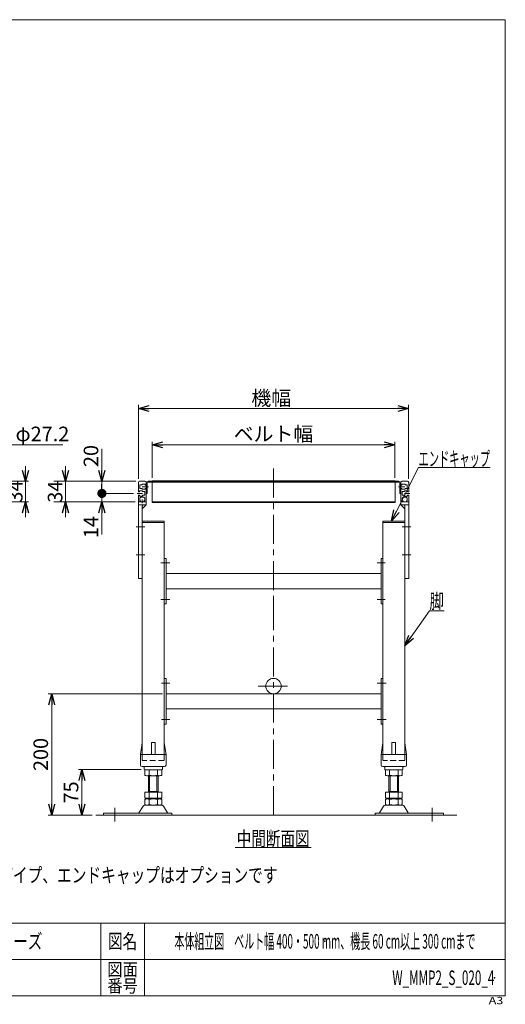
# Model space of a CAD drawing. Units: millimetres. Extents: x -1182 to 1182, y -811 to 811.
# Drawn here: x 383 to 1182, y -811 to 811 of the extents above; entities that cross this region are included whole.
import ezdxf
from ezdxf.enums import TextEntityAlignment as Align

# ---------------------------------------------------------------- set-up
doc = ezdxf.new("R2010")
doc.units = ezdxf.units.MM
doc.header["$LTSCALE"] = 1.5
doc.header["$PDSIZE"] = 1
for name, pattern in [('CENTER', [50.8, 31.75, -6.35, 6.35, -6.35]), ('CENTERX2', [101.6, 63.5, -12.7, 12.7, -12.7]), ('DASHED2', [9.525, 6.35, -3.175]), ('PHANTOM', [63.5, 31.75, -6.35, 6.35, -6.35, 6.35, -6.35])]:
    doc.linetypes.add(name, pattern=pattern)
for name, color, linetype in [('ZUWAKU', 7, 'Continuous'), ('テールブロックB', 7, 'Continuous'), ('テールローラ組図\u3000300B', 7, 'Continuous'), ('六角穴付トラスネジ\u3000M6X30L', 7, 'Continuous')]:
    doc.layers.add(name, color=color, linetype=linetype)
doc.styles.add('dcStyle0', font='ＭＳ Ｐゴシック', dxfattribs={"width": 0.75})
doc.styles.add('dcStyle1', font='txt.shx', dxfattribs={"width": 1.411111, "bigfont": 'bigfont'})
doc.dimstyles.new('dc_Diam06', dxfattribs={"dimtxt": 24, "dimasz": 18.000011, "dimexe": 6, "dimexo": 6, "dimgap": 6, "dimtad": 2, "dimtih": 1, "dimtoh": 1, "dimdsep": 46, "dimtxsty": 'dcStyle0', "dimblk1": 'OPEN30', "dimblk2": 'OPEN30', "dimsah": 1, "dimcen": 0.09, "dimclrd": 2, "dimclre": 2, "dimclrt": 2, "dimadec": 0, "dimazin": 2, "dimtfac": 1, "dimtdec": 4, "dimtofl": 0, "dimtmove": 0, "dimatfit": 3, "dimfxl": 1, "dimarcsym": 1})
doc.dimstyles.new('dc_Rotated', dxfattribs={"dimtxt": 24, "dimasz": 18.000011, "dimexe": 6, "dimexo": 6, "dimgap": 6, "dimtad": 3, "dimdsep": 46, "dimtxsty": 'dcStyle0', "dimblk1": 'OPEN30', "dimblk2": 'OPEN30', "dimsah": 1, "dimcen": 0.09, "dimclrd": 2, "dimclre": 2, "dimclrt": 4, "dimadec": 0, "dimazin": 2, "dimtfac": 1, "dimtdec": 4, "dimtmove": 0, "dimatfit": 3, "dimfxl": 1, "dimarcsym": 1})

# ---------------------------------------------------------------- blocks, each defined once
blk = doc.blocks.new('_OPEN30')
at = {"color": 0, "linetype": 'ByBlock', "lineweight": -2}
for p, q in [((-1, 0.267949), (0, 0)), ((0, 0), (-1, -0.267949)), ((0, 0), (-1, 0))]:
    blk.add_line(p, q, dxfattribs=at)
blk = doc.blocks.new('DC_IMAGEDIMGROUP_2')
at = {"color": 2, "linetype": 'Continuous', "lineweight": 13}
for p, q in [((392.2, 75.5), (392.2, 50.5)), ((323.7, 50.5), (397.2, 50.5)), ((392.2, 16.5), (392.2, 50.5)), ((323.7, 16.5), (397.2, 16.5)), ((392.2, -8.5), (392.2, 16.5))]:
    blk.add_line(p, q, dxfattribs=at)
at = {"color": 2, "xscale": 18.00001684569172, "yscale": 17.99993620934186}
for p, rotation in [((392.2, 50.5), 270), ((392.2, 16.5), 90)]:
    blk.add_blockref('_OPEN30', p, dxfattribs=dict(at, rotation=rotation))
at = {"color": 2, "insert": (387.2, 33.6), "char_height": 24, "width": 60, "attachment_point": 8, "rotation": 90, "style": 'dcStyle0'}
blk.add_mtext('\\T1.00;34', dxfattribs=at)
blk = doc.blocks.new('*D13')
at = {"color": 2, "linetype": 'Continuous', "lineweight": 13}
for p, q in [((369.7, 110.5), (326.1, 49.6)), ((453.7, 110.5), (369.7, 110.5))]:
    blk.add_line(p, q, dxfattribs=at)
at = {"color": 2, "xscale": 18.00001684569172, "yscale": 17.99993620934186, "rotation": 234.4470392070884}
blk.add_blockref('_OPEN30', (326.1, 49.6), dxfattribs=at)
at = {"color": 2, "insert": (375.7, 116.5), "char_height": 24, "width": 120, "attachment_point": 7, "style": 'dcStyle0'}
blk.add_mtext('\\T1.00;φ27.2', dxfattribs=at)
blk = doc.blocks.new('DC_GROUP_W_MMP2_S_020_4_4')
at = {"color": 2, "linetype": 'Continuous', "lineweight": 13}
blk.add_line((737.5, -552.6), (862.3, -552.6), dxfattribs=at)
at = {"color": 2, "style": 'dcStyle0', "width": 0.687758}
blk.add_text('中間断面図', height=24, dxfattribs=at).set_placement((739.9, -550.2), (859.9, -550.2), align=Align.FIT)
blk = doc.blocks.new('DC_GROUP_W_MMP2_S_020_4_5')
at = {"color": 2, "linetype": 'Continuous', "lineweight": 13}
for p, q in [((1016.4, -220.3), (1057.3, -163.1)), ((1057.3, -163.1), (1081.3, -163.1))]:
    blk.add_line(p, q, dxfattribs=at)
at = {"color": 2, "xscale": 18.00001684569172, "yscale": 17.99993620934186, "rotation": 234.4375311002975}
blk.add_blockref('_OPEN30', (1016.4, -220.3), dxfattribs=at)
at = {"color": 2, "style": 'dcStyle0', "width": 0.687758}
blk.add_text('脚', height=24, dxfattribs=at).set_placement((1057.3, -159.1), (1081.3, -159.1), align=Align.FIT)
blk = doc.blocks.new('*D18')
at = {"color": 2, "linetype": 'Continuous', "lineweight": 13}
for p, q in [((617.4, -299.5), (429.2, -299.5)), ((435.2, -499.5), (435.2, -299.5)), ((501.9, -499.5), (429.2, -499.5))]:
    blk.add_line(p, q, dxfattribs=at)
at = {"color": 2, "xscale": 18.00001684569172, "yscale": 17.99993620934186}
for p, rotation in [((435.2, -299.5), 90), ((435.2, -499.5), 270)]:
    blk.add_blockref('_OPEN30', p, dxfattribs=dict(at, rotation=rotation))
at = {"color": 2, "insert": (429.2, -399.5), "char_height": 24, "width": 75, "attachment_point": 8, "rotation": 90, "style": 'dcStyle0'}
blk.add_mtext('\\T1.00;200', dxfattribs=at)
blk = doc.blocks.new('*D19')
at = {"color": 2, "linetype": 'Continuous', "lineweight": 13}
for p, q in [((582.4, -424.5), (479.1, -424.5)), ((485.1, -499.5), (485.1, -424.5)), ((501.9, -499.5), (479.1, -499.5))]:
    blk.add_line(p, q, dxfattribs=at)
at = {"color": 2, "xscale": 18.00001684569172, "yscale": 17.99993620934186}
for p, rotation in [((485.1, -424.5), 90), ((485.1, -499.5), 270)]:
    blk.add_blockref('_OPEN30', p, dxfattribs=dict(at, rotation=rotation))
at = {"color": 2, "insert": (479.1, -462), "char_height": 24, "width": 60, "attachment_point": 8, "rotation": 90, "style": 'dcStyle0'}
blk.add_mtext('\\T1.00;75', dxfattribs=at)
blk = doc.blocks.new('DC_IMAGEDIMGROUP_3')
at = {"color": 2, "linetype": 'Continuous', "lineweight": 13}
for p, q in [((457.9, 75.5), (457.9, 50.5)), ((560.9, 50.5), (438.9, 50.5)), ((457.9, 16.5), (457.9, 50.5)), ((559.4, 16.5), (438.9, 16.5)), ((457.9, -8.5), (457.9, 16.5))]:
    blk.add_line(p, q, dxfattribs=at)
at = {"color": 2, "xscale": 18.00001684569172, "yscale": 17.99993620934186}
for p, rotation in [((457.9, 50.5), 270), ((457.9, 16.5), 90)]:
    blk.add_blockref('_OPEN30', p, dxfattribs=dict(at, rotation=rotation))
at = {"color": 2, "insert": (452.9, 33.4), "char_height": 24, "width": 60, "attachment_point": 8, "rotation": 90, "style": 'dcStyle0'}
blk.add_mtext('\\T1.00;34', dxfattribs=at)
blk = doc.blocks.new('*D21')
at = {"color": 2, "linetype": 'Continuous', "lineweight": 13}
for p, q in [((577.9, 54.5), (577.9, 176.5)), ((577.9, 170.5), (1022.9, 170.5)), ((1022.9, 54.5), (1022.9, 176.5))]:
    blk.add_line(p, q, dxfattribs=at)
at = {"color": 2, "xscale": 18.00001684569172, "yscale": 17.99993620934186}
for p, rotation in [((577.9, 170.5), 180), ((1022.9, 170.5), 360)]:
    blk.add_blockref('_OPEN30', p, dxfattribs=dict(at, rotation=rotation))
at = {"color": 2, "insert": (796.7, 175.5), "char_height": 24, "width": 90, "attachment_point": 8, "style": 'dcStyle0'}
blk.add_mtext('\\T1.00;機幅', dxfattribs=at)
blk = doc.blocks.new('*D22')
at = {"color": 2, "linetype": 'Continuous', "lineweight": 13}
for p, q in [((600.4, 56.3), (600.4, 115.5)), ((1000.4, 56.3), (1000.4, 115.5)), ((600.4, 110.5), (1000.4, 110.5))]:
    blk.add_line(p, q, dxfattribs=at)
at = {"color": 2, "xscale": 18.00001684569172, "yscale": 17.99993620934186}
for p, rotation in [((600.4, 110.5), 180), ((1000.4, 110.5), 360)]:
    blk.add_blockref('_OPEN30', p, dxfattribs=dict(at, rotation=rotation))
at = {"color": 2, "insert": (800.4, 116.5), "char_height": 24, "width": 150, "attachment_point": 8, "style": 'dcStyle0'}
blk.add_mtext('\\T1.00;ベルト幅', dxfattribs=at)
blk = doc.blocks.new('*D23')
at = {"color": 2, "linetype": 'Continuous', "lineweight": 13}
for p, q in [((569.8, 30.5), (511.9, 30.5)), ((572.4, 16.5), (511.9, 16.5)), ((517.9, 16.5), (517.9, 30.5)), ((517.9, -36.9), (517.9, 16.5))]:
    blk.add_line(p, q, dxfattribs=at)
at = {"color": 2, "xscale": 18.00001684569172, "yscale": 17.99993620934186, "rotation": 90}
blk.add_blockref('_OPEN30', (517.9, 16.5), dxfattribs=at)
at = {"color": 2, "insert": (511.9, -6.9), "char_height": 24, "width": 60, "attachment_point": 9, "rotation": 90, "style": 'dcStyle0'}
blk.add_mtext('\\T1.00;14', dxfattribs=at)
blk = doc.blocks.new('_DOT')
at = {"color": 0, "linetype": 'ByBlock', "lineweight": -2}
blk.add_line((-0.5, 0), (-1, 0), dxfattribs=at)
at = {"color": 0, "linetype": 'ByBlock', "const_width": 0.5}
blk.add_lwpolyline([(-0.25, 0, 1), (0.25, 0, 1)], format="xyb", close=True, dxfattribs=at)
blk = doc.blocks.new('*D24')
at = {"color": 2, "linetype": 'Continuous', "lineweight": 13}
for p, q in [((517.9, 103.9), (517.9, 50.5)), ((573.9, 50.5), (511.9, 50.5)), ((517.9, 30.5), (517.9, 50.5)), ((569.8, 30.5), (511.9, 30.5))]:
    blk.add_line(p, q, dxfattribs=at)
at = {"color": 2, "rotation": 270}
for name, p, xscale, yscale in [('_OPEN30', (517.9, 50.5), 18.00001684569172, 17.99993620934186), ('_DOT', (517.9, 30.5), 15, 15)]:
    blk.add_blockref(name, p, dxfattribs=dict(at, xscale=xscale, yscale=yscale))
at = {"color": 2, "insert": (511.9, 73.9), "char_height": 24, "width": 60, "attachment_point": 7, "rotation": 90, "style": 'dcStyle0'}
blk.add_mtext('\\T1.00;20', dxfattribs=at)
blk = doc.blocks.new('DC_GROUP_W_MMP2_S_020_4_7')
at = {"color": 2, "linetype": 'Continuous', "lineweight": 13}
for p, q in [((994.7, -15), (1039.3, 73)), ((1039.3, 73), (1156.9, 73))]:
    blk.add_line(p, q, dxfattribs=at)
at = {"color": 2, "xscale": 18.00001684569172, "yscale": 17.99993620934186, "rotation": 243.1391035010715}
blk.add_blockref('_OPEN30', (994.7, -15), dxfattribs=at)
at = {"color": 2, "style": 'dcStyle0', "width": 0.576267}
blk.add_text('エンドキャップ', height=24, dxfattribs=at).set_placement((1039.3, 75.5), (1156.9, 75.5), align=Align.FIT)
blk = doc.blocks.new('DC_GROUP_W_MMP2_S_020_4_2')
at = {"layer": 'ZUWAKU', "color": 7, "linetype": 'Continuous', "lineweight": 13}
for p, q in [((1182, 810.8), (-1182, 810.8)), ((1182, -797.2), (1182, 810.8)), ((-1182, -797.2), (1182, -797.2))]:
    blk.add_line(p, q, dxfattribs=at)
at = {"layer": 'ZUWAKU', "color": 4, "linetype": 'Continuous', "lineweight": 13}
for p, q in [((1182, -677.2), (-1182, -677.2)), ((516, -677.2), (516, -797.2)), ((588, -677.2), (588, -797.2)), ((-1182, -737.2), (1182, -737.2))]:
    blk.add_line(p, q, dxfattribs=at)
at = {"layer": 'ZUWAKU', "color": 2, "style": 'dcStyle1'}
for s, height, width, p, p2 in [('図名', 24, 1.272727, (528, -719.2), (576, -719.2)), ('図面', 21, 1.527273, (526.8, -764.2), (577.2, -764.2)), ('番号', 21, 1.527273, (526.8, -791.2), (577.2, -791.2))]:
    blk.add_text(s, height=height, dxfattribs=dict(at, width=width)).set_placement(p, p2, align=Align.FIT)
at = {"layer": 'ZUWAKU', "color": 4, "style": 'dcStyle1', "width": 1.2}
blk.add_text('A3', height=12, dxfattribs=at).set_placement((1154.7, -810.8), (1178.7, -810.8), align=Align.FIT)
blk = doc.blocks.new('DC_GROUP_W_MMP2_S_020_4_3')
at = {"layer": 'ZUWAKU', "color": 2, "linetype": 'Continuous'}
for p in [(348, -707.2), (885, -707.2), (-64.5, -767.2), (348, -767.2), (1164, -767.2)]:
    blk.add_point(p, dxfattribs=at)

msp = doc.modelspace()

# ---------------------------------------------------------------- linework, layer by layer
at = {"color": 3, "linetype": 'CENTER', "lineweight": 13}
for p, q in [((800.442, 71.444), (800.442, -146.961)), ((800.442, -146.961), (800.442, -507.679))]:
    msp.add_line(p, q, dxfattribs=at)
at = {"color": 7, "linetype": 'Continuous', "lineweight": 13}
for p, q in [((579.942, 50.49), (588.942, 50.49)), ((1006.742, 50.49), (594.142, 50.49)), ((1006.742, 48.89), (594.142, 48.89)), ((1011.942, 50.49), (1020.942, 50.49)), ((577.942, 33.24), (577.942, 48.49)), ((579.942, 33.24), (577.942, 33.24)), ((579.942, 34.74), (579.942, 33.24)), ((584.942, 34.74), (579.942, 34.74)), ((580.442, 38.49), (580.442, 44.49)), ((580.442, 44.49), (583.942, 44.49)), ((583.942, 38.49), (580.442, 38.49)), ((583.942, 45.74), (588.942, 45.74)), ((583.942, 44.49), (583.942, 45.74)), ((583.942, 37.24), (583.942, 38.49)), ((588.942, 37.24), (583.942, 37.24)), ((584.942, 33.49), (584.942, 34.74)), ((588.442, 33.49), (584.942, 33.49)), ((588.442, 27.49), (588.442, 33.49)), ((588.942, 45.74), (588.942, 44.24)), ((590.942, 44.24), (588.942, 44.24)), ((588.942, 38.74), (588.942, 37.24)), ((590.942, 38.74), (588.942, 38.74)), ((590.942, 48.49), (590.942, 44.24)), ((590.942, 47.29), (590.942, 30.49)), ((590.942, 16.99), (590.942, 38.74)), ((592.542, 47.29), (592.542, 30.49)), ((1008.342, 30.49), (1008.342, 47.29)), ((1009.942, 44.24), (1009.942, 48.49)), ((1009.942, 30.49), (1009.942, 47.29)), ((1011.942, 44.24), (1009.942, 44.24)), ((1011.942, 38.74), (1009.942, 38.74)), ((1009.942, 38.74), (1009.942, 16.99)), ((1011.942, 44.24), (1011.942, 45.74)), ((1011.942, 45.74), (1016.942, 45.74)), ((1011.942, 37.24), (1011.942, 38.74)), ((1016.942, 37.24), (1011.942, 37.24)), ((1012.442, 33.49), (1012.442, 27.49)), ((1015.942, 33.49), (1012.442, 33.49)), ((1020.942, 34.74), (1015.942, 34.74)), ((1015.942, 34.74), (1015.942, 33.49)), ((1016.942, 45.74), (1016.942, 44.49)), ((1016.942, 44.49), (1020.442, 44.49)), ((1016.942, 38.49), (1016.942, 37.24)), ((1020.442, 38.49), (1016.942, 38.49)), ((1020.442, 44.49), (1020.442, 38.49)), ((1020.942, 33.24), (1020.942, 34.74)), ((1022.942, 33.24), (1020.942, 33.24)), ((1022.942, 48.49), (1022.942, 33.24)), ((577.942, 27.74), (579.942, 27.74)), ((577.942, 16.99), (577.942, 27.74)), ((581.692, 16.49), (578.442, 16.49)), ((579.942, 27.74), (579.942, 26.24)), ((579.942, 26.24), (584.942, 26.24)), ((580.192, 18.49), (580.192, 23.49)), ((580.192, 23.49), (581.442, 23.49)), ((581.692, 18.49), (580.192, 18.49)), ((581.442, 24.24), (587.442, 24.24)), ((581.442, 23.49), (581.442, 24.24)), ((581.692, 16.49), (581.692, 18.49)), ((584.942, 26.24), (584.942, 27.49)), ((584.942, 27.49), (588.442, 27.49)), ((587.192, 18.49), (587.192, 16.49)), ((588.692, 18.49), (587.192, 18.49)), ((590.442, 16.49), (587.192, 16.49)), ((590.442, 16.49), (587.192, 16.49)), ((587.442, 24.24), (587.442, 23.49)), ((587.442, 23.49), (588.692, 23.49)), ((588.692, 23.49), (588.692, 18.49)), ((592.542, 30.49), (590.942, 30.49)), ((590.942, 25.89), (590.942, 19.89)), ((1009.942, 30.49), (1008.342, 30.49)), ((1009.942, 19.89), (1009.942, 25.89)), ((1013.692, 16.49), (1010.442, 16.49)), ((1012.192, 18.49), (1012.192, 23.49)), ((1012.192, 23.49), (1013.442, 23.49)), ((1013.692, 18.49), (1012.192, 18.49)), ((1012.442, 27.49), (1015.942, 27.49)), ((1013.442, 23.49), (1013.442, 24.24)), ((1013.442, 24.24), (1019.442, 24.24)), ((1013.692, 16.49), (1013.692, 18.49)), ((1015.942, 27.49), (1015.942, 26.24)), ((1015.942, 26.24), (1020.942, 26.24)), ((1020.692, 18.49), (1019.192, 18.49)), ((1019.192, 18.49), (1019.192, 16.49)), ((1022.442, 16.49), (1019.192, 16.49)), ((1019.442, 24.24), (1019.442, 23.49)), ((1019.442, 23.49), (1020.692, 23.49)), ((1020.692, 23.49), (1020.692, 18.49)), ((1020.942, 26.24), (1020.942, 27.74)), ((1020.942, 27.74), (1022.942, 27.74)), ((1022.942, 27.74), (1022.942, 16.99)), ((584.442, -15.01), (584.442, -17.51)), ((1016.442, -17.51), (1016.442, -15.01)), ((584.442, -17.51), (620.442, -17.51)), ((584.442, -17.51), (584.442, -380.51)), ((620.442, -17.51), (620.442, -380.001)), ((980.442, -380.001), (980.442, -17.51)), ((980.442, -17.51), (1016.442, -17.51)), ((1016.442, -380.001), (1016.442, -17.51)), ((620.442, -76.51), (623.442, -76.51)), ((623.442, -76.51), (623.442, -151.51)), ((977.442, -151.51), (977.442, -76.51)), ((977.442, -76.51), (980.442, -76.51)), ((623.442, -101.51), (977.442, -101.51)), ((977.442, -126.51), (623.442, -126.51)), ((623.442, -151.51), (620.442, -151.51)), ((980.442, -151.51), (977.442, -151.51)), ((620.442, -274.51), (623.442, -274.51)), ((623.442, -274.51), (623.442, -349.51)), ((977.442, -274.51), (980.442, -274.51)), ((977.442, -349.51), (977.442, -274.51)), ((977.442, -275.91), (977.442, -288.11)), ((623.442, -299.51), (977.442, -299.51)), ((977.442, -324.51), (623.442, -324.51)), ((623.442, -349.51), (620.442, -349.51)), ((980.442, -349.51), (977.442, -349.51)), ((581.442, -399.51), (584.314, -380.361)), ((584.442, -380.001), (584.442, -399.51)), ((599.442, -399.51), (599.442, -380.51)), ((600.442, -379.51), (604.442, -379.51)), ((605.442, -399.51), (605.442, -380.51)), ((620.442, -380.001), (620.442, -399.51)), ((620.57, -380.361), (623.442, -399.51)), ((977.442, -399.51), (980.314, -380.361)), ((980.442, -380.001), (980.442, -399.51)), ((995.442, -399.51), (995.442, -380.51)), ((996.442, -379.51), (1000.442, -379.51)), ((1001.442, -399.51), (1001.442, -380.51)), ((1016.442, -380.001), (1016.442, -399.51)), ((1016.57, -380.361), (1019.442, -399.51)), ((581.442, -400.51), (581.442, -399.51)), ((581.442, -417.01), (581.442, -400.51)), ((582.442, -399.51), (602.442, -399.51)), ((602.442, -399.51), (621.692, -399.51)), ((622.442, -399.51), (621.692, -399.51)), ((623.442, -399.51), (623.442, -400.51)), ((623.442, -400.51), (623.442, -417.01)), ((977.442, -400.51), (977.442, -399.51)), ((977.442, -417.01), (977.442, -400.51)), ((978.442, -399.51), (998.442, -399.51)), ((998.442, -399.51), (1017.692, -399.51)), ((1018.442, -399.51), (1017.692, -399.51)), ((1019.442, -399.51), (1019.442, -400.51)), ((1019.442, -400.51), (1019.442, -417.01)), ((602.442, -419.51), (583.942, -419.51)), ((587.442, -420.51), (587.442, -423.51)), ((602.442, -419.51), (618.442, -419.51)), ((617.442, -423.51), (617.442, -420.51)), ((618.442, -419.51), (620.942, -419.51)), ((998.442, -419.51), (979.942, -419.51)), ((983.442, -420.51), (983.442, -423.51)), ((998.442, -419.51), (1014.442, -419.51)), ((1013.442, -423.51), (1013.442, -420.51)), ((1014.442, -419.51), (1016.942, -419.51)), ((592.442, -424.51), (588.442, -424.51)), ((593.442, -424.51), (592.442, -424.51)), ((593.442, -424.51), (595.042, -424.51)), ((595.042, -424.51), (596.042, -424.51)), ((608.842, -424.51), (596.042, -424.51)), ((608.842, -424.51), (609.842, -424.51)), ((609.842, -424.51), (611.442, -424.51)), ((612.442, -424.51), (611.442, -424.51)), ((616.442, -424.51), (612.442, -424.51)), ((988.442, -424.51), (984.442, -424.51)), ((989.442, -424.51), (988.442, -424.51)), ((989.442, -424.51), (991.042, -424.51)), ((991.042, -424.51), (992.042, -424.51)), ((1004.842, -424.51), (992.042, -424.51)), ((1004.842, -424.51), (1005.842, -424.51)), ((1005.842, -424.51), (1007.442, -424.51)), ((1008.442, -424.51), (1007.442, -424.51)), ((1012.442, -424.51), (1008.442, -424.51))]:
    msp.add_line(p, q, dxfattribs=at)
at = {"color": 3, "linetype": 'Continuous', "lineweight": 13}
for p, q in [((1000.442, 51.29), (600.442, 51.29)), ((600.442, 51.29), (600.442, 50.49)), ((1000.442, 16.49), (600.442, 16.49)), ((1000.442, 15.69), (1000.442, 16.49)), ((600.442, 15.69), (1000.442, 15.69)), ((507.919, -499.51), (1102.429, -499.51))]:
    msp.add_line(p, q, dxfattribs=at)
at = {"color": 140, "linetype": 'PHANTOM', "lineweight": 13}
for p, q in [((600.442, 50.49), (600.442, 16.49)), ((1000.442, 50.49), (1000.442, 16.49)), ((620.442, -15.01), (584.442, -15.01)), ((620.442, -17.51), (620.442, -15.01)), ((1016.442, -15.01), (980.442, -15.01)), ((980.442, -15.01), (980.442, -17.51))]:
    msp.add_line(p, q, dxfattribs=at)
at = {"color": 150, "linetype": 'PHANTOM', "lineweight": 13}
for p, q in [((1000.442, 50.49), (1000.442, 51.29)), ((600.442, 16.49), (600.442, 15.69)), ((995.442, 15.69), (605.442, 15.69))]:
    msp.add_line(p, q, dxfattribs=at)
at = {"color": 3, "linetype": 'CENTERX2', "lineweight": 13}
for p, q in [((584.196, 41.49), (594.713, 41.49)), ((1006.17, 41.49), (1016.687, 41.49)), ((575.796, 30.49), (584.75, 30.49)), ((584.442, 14.485), (584.442, 20.431)), ((1016.134, 30.49), (1025.087, 30.49)), ((574.383, -24.51), (588.533, -24.51)), ((574.383, -70.51), (588.533, -70.51)), ((614.849, -84.01), (629.942, -84.01)), ((983.964, -84.01), (970.942, -84.01)), ((614.849, -144.01), (629.942, -144.01)), ((983.964, -144.01), (970.942, -144.01)), ((616.084, -282.01), (629.942, -282.01)), ((985.696, -282.01), (970.942, -282.01)), ((616.084, -342.01), (629.942, -342.01)), ((985.696, -342.01), (970.942, -342.01))]:
    msp.add_line(p, q, dxfattribs=at)
at = {"color": 4, "linetype": 'DASHED2', "lineweight": 13}
for p, q in [((584.442, -399.51), (584.442, -409.51)), ((620.442, -399.51), (620.442, -409.51)), ((980.442, -399.51), (980.442, -409.51)), ((1016.442, -399.51), (1016.442, -409.51)), ((620.442, -409.51), (584.442, -409.51)), ((1016.442, -409.51), (980.442, -409.51))]:
    msp.add_line(p, q, dxfattribs=at)
at = {"color": 7, "linetype": 'Continuous', "lineweight": 13}
for centre, radius, start, end in [((579.942, 48.49), 2, 90, 180), ((588.942, 48.49), 2, 0, 90), ((594.142, 47.29), 3.2, 90, 180), ((594.142, 47.29), 1.6, 90, 180), ((1006.742, 47.29), 3.2, 0, 90), ((1006.742, 47.29), 1.6, 0, 90), ((1011.942, 48.49), 2, 90, 180), ((1020.942, 48.49), 2, 0, 90), ((578.442, 16.99), 0.5, 180, 270), ((590.442, 16.99), 0.5, 270, 0), ((1010.442, 16.99), 0.5, 180, 270), ((1022.442, 16.99), 0.5, 270, 0), ((585.303, -380.51), 1, 149.450169, 171.469234), ((600.442, -380.51), 1, 90, 180), ((604.442, -380.51), 1, 0, 90), ((619.581, -380.51), 1, 8.530766, 30.549831), ((981.303, -380.51), 1, 149.450169, 171.469234), ((996.442, -380.51), 1, 90, 180), ((1000.442, -380.51), 1, 0, 90), ((1015.581, -380.51), 1, 8.530766, 30.549831), ((582.442, -400.51), 1, 90, 180), ((622.442, -400.51), 1, 0, 90), ((978.442, -400.51), 1, 90, 180), ((1018.442, -400.51), 1, 0, 90), ((583.942, -417.01), 2.5, 180, 270), ((586.442, -420.51), 1, 0, 90), ((618.442, -420.51), 1, 90, 180), ((620.942, -417.01), 2.5, 270, 0), ((979.942, -417.01), 2.5, 180, 270), ((982.442, -420.51), 1, 0, 90), ((1014.442, -420.51), 1, 90, 180), ((1016.942, -417.01), 2.5, 270, 0), ((588.442, -423.51), 1, 180, 270), ((616.442, -423.51), 1, 270, 0), ((984.442, -423.51), 1, 180, 270), ((1012.442, -423.51), 1, 270, 0)]:
    msp.add_arc(centre, radius, start, end, dxfattribs=at)
at = {"layer": 'テールブロックB', "color": 7, "linetype": 'Continuous', "lineweight": 13}
for p, q in [((588.585, -425.046), (588.585, -433.974)), ((612.834, -434.51), (592.05, -434.51)), ((594.442, -461.71), (594.442, -434.51)), ((595.514, -425.046), (595.514, -433.974)), ((609.37, -425.046), (609.37, -433.974)), ((610.442, -434.51), (610.442, -461.71)), ((616.298, -425.046), (616.298, -433.974)), ((984.585, -433.974), (984.585, -425.046)), ((1008.834, -434.51), (988.05, -434.51)), ((990.442, -461.71), (990.442, -434.51)), ((991.514, -433.974), (991.514, -425.046)), ((1005.37, -433.974), (1005.37, -425.046)), ((1006.442, -434.51), (1006.442, -461.71)), ((1012.298, -433.974), (1012.298, -425.046)), ((588.585, -461.71), (616.298, -461.71)), ((588.585, -461.71), (588.585, -471.174)), ((594.442, -460.71), (610.442, -460.71)), ((595.514, -461.71), (595.514, -471.174)), ((609.37, -461.71), (609.37, -471.174)), ((616.298, -461.71), (616.298, -471.174)), ((984.585, -471.174), (984.585, -461.71)), ((984.585, -461.71), (1012.298, -461.71)), ((990.442, -460.71), (1006.442, -460.71)), ((991.514, -471.174), (991.514, -461.71)), ((1005.37, -471.174), (1005.37, -461.71)), ((1012.298, -471.174), (1012.298, -461.71)), ((585.575, -484.505), (578.731, -495.811)), ((616.713, -483.01), (588.17, -483.01)), ((588.585, -473.246), (588.585, -482.174)), ((592.05, -471.71), (612.834, -471.71)), ((592.05, -472.71), (612.834, -472.71)), ((612.834, -482.71), (592.05, -482.71)), ((594.442, -471.71), (594.442, -472.71)), ((595.514, -473.246), (595.514, -482.174)), ((609.37, -473.246), (609.37, -482.174)), ((610.442, -471.71), (610.442, -472.71)), ((616.298, -473.246), (616.298, -482.174)), ((626.153, -495.811), (619.309, -484.505)), ((981.575, -484.505), (974.731, -495.811)), ((1012.713, -483.01), (984.17, -483.01)), ((984.585, -482.174), (984.585, -473.246)), ((988.05, -471.71), (1008.834, -471.71)), ((988.05, -472.71), (1008.834, -472.71)), ((1008.834, -482.71), (988.05, -482.71)), ((990.442, -472.71), (990.442, -471.71)), ((991.514, -482.174), (991.514, -473.246)), ((1005.37, -482.174), (1005.37, -473.246)), ((1006.442, -472.71), (1006.442, -471.71)), ((1012.298, -482.174), (1012.298, -473.246)), ((1022.153, -495.811), (1015.309, -484.505)), ((520.442, -496.31), (520.442, -499.51)), ((632.942, -496.31), (520.442, -496.31)), ((520.442, -499.51), (578.557, -499.51)), ((578.557, -499.51), (626.327, -499.51)), ((626.327, -499.51), (632.942, -499.51)), ((632.942, -499.51), (632.942, -496.31)), ((967.942, -496.31), (967.942, -499.51)), ((1080.442, -496.31), (967.942, -496.31)), ((967.942, -499.51), (974.557, -499.51)), ((974.557, -499.51), (1022.327, -499.51)), ((1022.327, -499.51), (1080.442, -499.51)), ((1080.442, -499.51), (1080.442, -496.31))]:
    msp.add_line(p, q, dxfattribs=at)
at = {"layer": 'テールブロックB', "color": 3, "linetype": 'Continuous', "lineweight": 13}
for p, q in [((596.442, -460.71), (596.442, -434.51)), ((608.442, -434.51), (608.442, -460.71)), ((992.442, -460.71), (992.442, -434.51)), ((1004.442, -434.51), (1004.442, -460.71))]:
    msp.add_line(p, q, dxfattribs=at)
at = {"layer": 'テールブロックB', "color": 3, "linetype": 'CENTERX2', "lineweight": 13}
for p, q in [((539.442, -487.242), (539.442, -509.84)), ((1061.442, -487.242), (1061.442, -509.84))]:
    msp.add_line(p, q, dxfattribs=at)
at = {"layer": 'テールブロックB', "color": 7, "linetype": 'Continuous', "lineweight": 13}
for centre, radius, start, end in [((592.05, -435.974), 11.464, 72.412046, 107.587954), ((592.05, -423.046), 11.464, 252.412046, 287.587954), ((602.442, -469.562), 45.053, 81.153926, 98.846074), ((602.442, -469.562), 45.053, 81.153926, 98.846074), ((602.442, -389.457), 45.053, 261.153926, 278.846074), ((612.834, -435.974), 11.464, 72.412046, 107.587954), ((612.834, -423.046), 11.464, 252.412046, 287.587954), ((988.05, -435.974), 11.464, 72.412046, 107.587954), ((988.05, -423.046), 11.464, 252.412046, 287.587954), ((998.442, -469.562), 45.053, 81.153926, 98.846074), ((998.442, -469.562), 45.053, 81.153926, 98.846074), ((998.442, -389.457), 45.053, 261.153926, 278.846074), ((1008.834, -435.974), 11.464, 72.412046, 107.587954), ((1008.834, -423.046), 11.464, 252.412046, 287.587954), ((588.17, -486.01), 3, 90, 149.898695), ((592.05, -460.246), 11.464, 252.412046, 287.587954), ((592.05, -484.174), 11.464, 72.412046, 107.587954), ((592.05, -471.246), 11.464, 252.412046, 287.587954), ((602.442, -426.657), 45.053, 261.153926, 278.846074), ((602.442, -517.762), 45.053, 81.153926, 98.846074), ((602.442, -437.657), 45.053, 261.153926, 278.846074), ((612.834, -460.246), 11.464, 252.412046, 287.587954), ((612.834, -484.174), 11.464, 72.412046, 107.587954), ((612.834, -471.246), 11.464, 252.412046, 287.587954), ((616.713, -486.01), 3, 30.101305, 90), ((984.17, -486.01), 3, 90, 149.898695), ((988.05, -460.246), 11.464, 252.412046, 287.587954), ((988.05, -484.174), 11.464, 72.412046, 107.587954), ((988.05, -471.246), 11.464, 252.412046, 287.587954), ((998.442, -426.657), 45.053, 261.153926, 278.846074), ((998.442, -517.762), 45.053, 81.153926, 98.846074), ((998.442, -437.657), 45.053, 261.153926, 278.846074), ((1008.834, -460.246), 11.464, 252.412046, 287.587954), ((1008.834, -484.174), 11.464, 72.412046, 107.587954), ((1008.834, -471.246), 11.464, 252.412046, 287.587954), ((1012.713, -486.01), 3, 30.101305, 90), ((577.866, -495.31), 1, 270, 329.898695), ((627.018, -495.31), 1, 210.101305, 270), ((973.866, -495.31), 1, 270, 329.898695), ((1023.018, -495.31), 1, 210.101305, 270)]:
    msp.add_arc(centre, radius, start, end, dxfattribs=at)
at = {"layer": 'テールローラ組図\u3000300B', "color": 3, "linetype": 'CENTERX2', "lineweight": 13}
msp.add_line((823.551, -286.81), (774.975, -286.81), dxfattribs=at)
at = {"layer": 'テールローラ組図\u3000300B', "color": 7, "linetype": 'Continuous', "lineweight": 13}
msp.add_circle((800.442, -286.81), 12.7, dxfattribs=at)
at = {"layer": '六角穴付トラスネジ\u3000M6X30L', "color": 7, "linetype": 'Continuous', "lineweight": 13}
for p, q in [((590.942, 16.49), (577.942, 16.49)), ((577.942, 16.49), (577.942, 11.49)), ((590.942, 11.49), (590.942, 16.49)), ((1022.942, 16.49), (1009.942, 16.49)), ((1009.942, 16.49), (1009.942, 11.49)), ((1022.942, 11.49), (1022.942, 16.49)), ((577.942, 11.49), (577.942, -109.51)), ((577.942, 11.49), (590.942, 11.49)), ((590.942, 11.49), (584.442, 4.99)), ((584.442, 9.49), (584.442, 4.99)), ((584.442, -109.51), (584.442, 4.99)), ((1016.442, 4.99), (1009.942, 11.49)), ((1009.942, 11.49), (1022.942, 11.49)), ((1016.442, 4.99), (1016.442, 9.49)), ((1016.442, 4.99), (1016.442, -109.51)), ((1022.942, -109.51), (1022.942, 11.49)), ((584.442, -15.01), (584.442, -17.51)), ((1016.442, -17.51), (1016.442, -15.01)), ((577.942, -109.51), (584.442, -109.51)), ((1016.442, -109.51), (1022.942, -109.51))]:
    msp.add_line(p, q, dxfattribs=at)
at = {"layer": '六角穴付トラスネジ\u3000M6X30L', "color": 3, "linetype": 'CENTERX2', "lineweight": 13}
for p, q in [((584.442, 14.485), (584.442, 20.431)), ((574.383, -24.51), (588.533, -24.51)), ((1012.351, -24.51), (1026.501, -24.51)), ((574.383, -70.51), (588.533, -70.51)), ((1012.351, -70.51), (1026.501, -70.51))]:
    msp.add_line(p, q, dxfattribs=at)
at = {"layer": '六角穴付トラスネジ\u3000M6X30L', "color": 7, "linetype": 'Continuous', "lineweight": 13}
for centre, start, end in [((586.442, 9.49), 90, 180), ((1014.442, 9.49), 0, 90)]:
    msp.add_arc(centre, 2, start, end, dxfattribs=at)

# ---------------------------------------------------------------- block references
at = {"linetype": 'Continuous'}
for name in ['DC_GROUP_W_MMP2_S_020_4_7', 'DC_IMAGEDIMGROUP_2', 'DC_IMAGEDIMGROUP_3', 'DC_GROUP_W_MMP2_S_020_4_5', 'DC_GROUP_W_MMP2_S_020_4_4']:
    msp.add_blockref(name, (0, 0), dxfattribs=at)
at = {"layer": 'ZUWAKU', "linetype": 'Continuous'}
for name in ['DC_GROUP_W_MMP2_S_020_4_2', 'DC_GROUP_W_MMP2_S_020_4_3']:
    msp.add_blockref(name, (0, 0), dxfattribs=at)

# ---------------------------------------------------------------- texts
at = {"color": 2}
for s, style, width, p, p2 in [('注1 脚、ステーパイプ、エンドキャップはオプションです', 'dcStyle0', 0.794475, (183.095, -610.31), (807.095, -610.31)), ('ミニシリーズ', 'dcStyle1', 1.2, (276, -719.232), (420, -719.232)), ('本体組立図\u3000ベルト幅 400・500 mm、機長 60 cm以上 300 cmまで', 'dcStyle1', 0.526914, (637.2, -719.232), (1132.8, -719.232)), ('W_MMP2_S_020_4', 'dcStyle1', 0.534545, (996, -779.232), (1164, -779.232))]:
    msp.add_text(s, height=24, dxfattribs=dict(at, style=style, width=width)).set_placement(p, p2, align=Align.FIT)

# ---------------------------------------------------------------- dimensions: what is measured, and where the dimension line sits
at = {"linetype": 'Continuous', "lineweight": 13}
for base, p1, p2, text, override, picture, middle in [((1022.942, 170.49), (577.942, 48.49), (1022.942, 48.49), '機幅', {"dimtxt": 24, "dimasz": 18.000011, "dimexe": 6, "dimexo": 6, "dimgap": 5, "dimtad": 3, "dimtih": 0, "dimtoh": 0, "dimdec": 2, "dimlfac": 1, "dimzin": 8, "dimtxsty": 'dcStyle0', "dimblk1": 'OPEN30', "dimblk2": 'OPEN30', "dimsah": 1, "dimclrd": 2, "dimclre": 2, "dimclrt": 2, "dimazin": 2, "dimtofl": 1, "dimtolj": 0, "dimtzin": 8, "dimarcsym": 1}, '*D21', (796.713, 170.49)), ((1000.442, 110.49), (600.442, 50.29), (1000.442, 50.29), 'ベルト幅', {"dimtxt": 24, "dimasz": 18.000011, "dimexe": 5, "dimexo": 6, "dimgap": 6, "dimtad": 3, "dimtih": 0, "dimtoh": 0, "dimdec": 2, "dimlfac": 1, "dimzin": 8, "dimtxsty": 'dcStyle0', "dimblk1": 'OPEN30', "dimblk2": 'OPEN30', "dimsah": 1, "dimclrd": 2, "dimclre": 2, "dimclrt": 2, "dimazin": 2, "dimtofl": 1, "dimtolj": 0, "dimtzin": 8, "dimarcsym": 1}, '*D22', (800.442, 110.49))]:
    dim = msp.add_linear_dim(base=base, p1=p1, p2=p2, text=text, dimstyle='dc_Rotated', override=override, dxfattribs=at)
    dim.commit()
    dim.dimension.update_dxf_attribs({"geometry": picture, "text_midpoint": middle, "dimtype": 160})
dim = msp.add_diameter_dim_2p(p1=(310.333, 27.426), p2=(326.148, 49.555), text='φ27.2', dimstyle='dc_Diam06', override={"dimtxt": 24, "dimasz": 18.000011, "dimexe": 6, "dimexo": 6, "dimgap": 6, "dimtad": 2, "dimdec": 2, "dimlfac": 1, "dimzin": 8, "dimtxsty": 'dcStyle0', "dimblk1": 'OPEN30', "dimblk2": 'OPEN30', "dimsah": 1, "dimclrd": 2, "dimclre": 2, "dimclrt": 2, "dimazin": 2, "dimtolj": 0, "dimtzin": 8, "dimarcsym": 1}, dxfattribs=at)
dim.commit()
dim.dimension.update_dxf_attribs({"geometry": '*D13', "text_midpoint": (411.698, 110.49), "dimtype": 163})
for base, p1, p2, override, picture, middle in [((517.942, 50.49), (575.796, 30.49), (579.942, 50.49), {"dimtxt": 24, "dimasz": 15, "dimexe": 6, "dimexo": 6, "dimgap": 6, "dimtad": 3, "dimtih": 0, "dimtoh": 0, "dimdec": 2, "dimlfac": 1, "dimzin": 8, "dimtxsty": 'dcStyle0', "dimblk1": 'DOT', "dimblk2": 'DOT', "dimsah": 1, "dimclrd": 2, "dimclre": 2, "dimclrt": 2, "dimazin": 2, "dimtofl": 1, "dimtolj": 0, "dimtzin": 8, "dimarcsym": 1}, '*D24', (517.942, 85.877)), ((517.942, 30.49), (578.442, 16.49), (575.796, 30.49), {"dimtxt": 24, "dimasz": 18.000011, "dimexe": 6, "dimexo": 6, "dimgap": 6, "dimtad": 3, "dimtih": 0, "dimtoh": 0, "dimdec": 2, "dimlfac": 1, "dimzin": 8, "dimtxsty": 'dcStyle0', "dimblk1": 'OPEN30', "dimblk2": 'OPEN30', "dimsah": 1, "dimclrd": 2, "dimclre": 2, "dimclrt": 2, "dimazin": 2, "dimtofl": 1, "dimtolj": 0, "dimtzin": 8, "dimarcsym": 1}, '*D23', (517.942, -18.896)), ((435.215, -299.51), (507.919, -499.51), (623.442, -299.51), {"dimtxt": 24, "dimasz": 18.000011, "dimexe": 6, "dimexo": 6, "dimgap": 6, "dimtad": 3, "dimtih": 0, "dimtoh": 0, "dimdec": 2, "dimlfac": 1, "dimzin": 8, "dimtxsty": 'dcStyle0', "dimblk1": 'OPEN30', "dimblk2": 'OPEN30', "dimsah": 1, "dimclrd": 2, "dimclre": 2, "dimclrt": 2, "dimazin": 2, "dimtofl": 1, "dimtolj": 0, "dimtzin": 8, "dimarcsym": 1}, '*D18', (435.215, -399.51)), ((485.105, -424.51), (507.919, -499.51), (588.442, -424.51), {"dimtxt": 24, "dimasz": 18.000011, "dimexe": 6, "dimexo": 6, "dimgap": 6, "dimtad": 3, "dimtih": 0, "dimtoh": 0, "dimdec": 2, "dimlfac": 1, "dimzin": 8, "dimtxsty": 'dcStyle0', "dimblk1": 'OPEN30', "dimblk2": 'OPEN30', "dimsah": 1, "dimclrd": 2, "dimclre": 2, "dimclrt": 2, "dimazin": 2, "dimtofl": 1, "dimtolj": 0, "dimtzin": 8, "dimarcsym": 1}, '*D19', (485.105, -462.01))]:
    dim = msp.add_linear_dim(base=base, p1=p1, p2=p2, angle=90, dimstyle='dc_Rotated', override=override, dxfattribs=at)
    dim.commit()
    dim.dimension.update_dxf_attribs({"geometry": picture, "text_midpoint": middle, "dimtype": 160})

doc.saveas('drawing.dxf')
